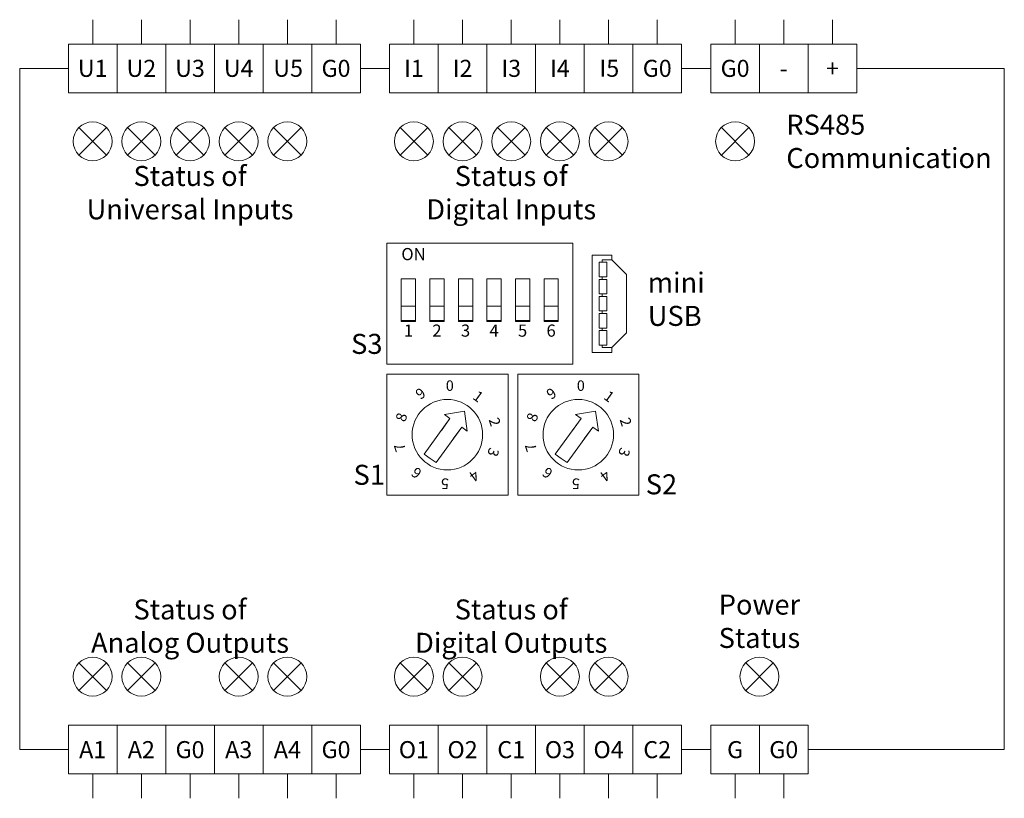
# Model space of a CAD drawing. Units: millimetres. Extents: x -51 to 51, y -40 to 40.
import ezdxf
from ezdxf.enums import TextEntityAlignment as Align

# ---------------------------------------------------------------- set-up
doc = ezdxf.new("R2010")
doc.units = ezdxf.units.MM
doc.layers.add('Elektronika', color=7, linetype='Continuous', lineweight=18)
doc.layers.add('Gruba', color=7, linetype='Continuous', lineweight=20)
doc.styles.get("Standard").update_dxf_attribs({"font": 'arial.ttf'})

msp = doc.modelspace()

# ---------------------------------------------------------------- linework, layer by layer
at = {"layer": 'Elektronika'}
for p, q in [((-44.49, 28.91), (-41.66, 26.09)), ((-41.66, 28.91), (-44.49, 26.09)), ((-39.49, 28.91), (-36.66, 26.09)), ((-36.66, 28.91), (-39.49, 26.09)), ((-34.49, 28.91), (-31.66, 26.09)), ((-31.66, 28.91), (-34.49, 26.09)), ((-29.49, 28.91), (-26.66, 26.09)), ((-26.66, 28.91), (-29.49, 26.09)), ((-24.49, 28.91), (-21.66, 26.09)), ((-21.66, 28.91), (-24.49, 26.09)), ((-11.49, 28.91), (-8.66, 26.09)), ((-8.66, 28.91), (-11.49, 26.09)), ((-6.49, 28.91), (-3.66, 26.09)), ((-3.66, 28.91), (-6.49, 26.09)), ((-1.49, 28.91), (1.34, 26.09)), ((1.34, 28.91), (-1.49, 26.09)), ((3.51, 28.91), (6.34, 26.09)), ((6.34, 28.91), (3.51, 26.09)), ((8.51, 28.91), (11.34, 26.09)), ((11.34, 28.91), (8.51, 26.09)), ((24.34, 28.91), (21.51, 26.09)), ((24.34, 26.09), (21.51, 28.91)), ((6.25, 17.04), (-12.87, 17.04)), ((-12.87, 17.04), (-12.87, 4.59)), ((6.25, 17.04), (6.25, 4.59)), ((8.25, 5.82), (8.25, 15.82)), ((8.25, 15.82), (10.25, 15.82)), ((9.25, 15.07), (9.25, 15.32)), ((9.25, 15.32), (10.25, 15.32)), ((10.25, 15.32), (10.25, 15.82)), ((11.75, 13.82), (10.25, 15.32)), ((9.75, 15.07), (8.95, 15.07)), ((8.95, 13.57), (8.95, 15.07)), ((9.75, 13.57), (9.75, 15.07)), ((8.95, 13.57), (9.75, 13.57)), ((9.75, 13.32), (8.95, 13.32)), ((8.95, 11.82), (8.95, 13.32)), ((9.25, 13.32), (9.25, 13.57)), ((9.75, 11.82), (9.75, 13.32)), ((11.75, 7.82), (11.75, 13.82)), ((8.95, 11.82), (9.75, 11.82)), ((9.75, 11.57), (8.95, 11.57)), ((8.95, 10.07), (8.95, 11.57)), ((9.25, 11.57), (9.25, 11.82)), ((9.75, 10.07), (9.75, 11.57)), ((8.95, 10.07), (9.75, 10.07)), ((8.95, 9.82), (9.75, 9.82)), ((8.95, 8.32), (8.95, 9.82)), ((9.25, 9.82), (9.25, 10.07)), ((9.75, 9.82), (9.75, 8.32)), ((9.75, 8.32), (8.95, 8.32)), ((9.25, 8.07), (9.25, 8.32)), ((8.95, 8.07), (9.75, 8.07)), ((8.95, 6.57), (8.95, 8.07)), ((9.75, 8.07), (9.75, 6.57)), ((11.75, 7.82), (10.25, 6.32)), ((8.95, 6.57), (9.75, 6.57)), ((9.25, 6.32), (9.25, 6.57)), ((10.25, 6.32), (9.25, 6.32)), ((10.25, 5.82), (10.25, 6.32)), ((10.25, 5.82), (8.25, 5.82)), ((-12.87, 4.59), (6.25, 4.59)), ((-12.87, 3.59), (-0.41, 3.59)), ((-12.87, 3.59), (-12.87, -8.87)), ((-0.41, -8.87), (-0.41, 3.59)), ((0.59, 3.59), (13.04, 3.59)), ((0.59, 3.59), (0.59, -8.87)), ((13.04, -8.87), (13.04, 3.59)), ((-9.01, -4.63), (-6.37, -0.98)), ((-7.25, -2.2), (-6.37, -0.98)), ((-6.93, -0.57), (-4.88, -0.21)), ((-6.37, -0.98), (-6.93, -0.57)), ((-4.59, -2.28), (-4.88, -0.21)), ((4.44, -4.63), (7.09, -0.98)), ((6.21, -2.2), (7.09, -0.98)), ((6.52, -0.57), (8.58, -0.21)), ((7.09, -0.98), (6.52, -0.57)), ((8.87, -2.28), (8.58, -0.21)), ((-7.8, -5.51), (-5.15, -1.87)), ((-6.03, -3.08), (-5.15, -1.87)), ((-5.15, -1.87), (-4.59, -2.28)), ((5.66, -5.51), (8.3, -1.87)), ((7.42, -3.08), (8.3, -1.87)), ((8.3, -1.87), (8.87, -2.28)), ((-8.4, -5.07), (-9.01, -4.63)), ((5.05, -5.07), (4.44, -4.63)), ((-8.4, -5.07), (-7.8, -5.51)), ((5.05, -5.07), (5.66, -5.51)), ((-12.87, -8.87), (-0.41, -8.87)), ((0.59, -8.87), (13.04, -8.87)), ((-44.49, -26.09), (-41.66, -28.91)), ((-41.66, -26.09), (-44.49, -28.91)), ((-39.49, -26.09), (-36.66, -28.91)), ((-36.66, -26.09), (-39.49, -28.91)), ((-29.49, -26.09), (-26.66, -28.91)), ((-26.66, -26.09), (-29.49, -28.91)), ((-24.49, -26.09), (-21.66, -28.91)), ((-21.66, -26.09), (-24.49, -28.91)), ((-11.49, -26.09), (-8.66, -28.91)), ((-8.66, -26.09), (-11.49, -28.91)), ((-6.49, -26.09), (-3.66, -28.91)), ((-3.66, -26.09), (-6.49, -28.91)), ((3.51, -26.09), (6.34, -28.91)), ((6.34, -26.09), (3.51, -28.91)), ((8.51, -26.09), (11.34, -28.91)), ((11.34, -26.09), (8.51, -28.91)), ((24.01, -26.09), (26.84, -28.91)), ((26.84, -26.09), (24.01, -28.91))]:
    msp.add_line(p, q, dxfattribs=at)
for points in [[(-11.37, 8.98), (-9.9, 8.98), (-9.9, 13.38), (-11.37, 13.38)], [(-8.44, 8.98), (-6.97, 8.98), (-6.97, 13.38), (-8.44, 13.38)], [(-5.51, 8.98), (-4.04, 8.98), (-4.04, 13.38), (-5.51, 13.38)], [(-2.58, 8.98), (-1.11, 8.98), (-1.11, 13.38), (-2.58, 13.38)], [(0.35, 8.98), (1.82, 8.98), (1.82, 13.38), (0.35, 13.38)], [(3.29, 8.98), (4.75, 8.98), (4.75, 13.38), (3.29, 13.38)], [(-11.37, 9.11), (-9.9, 9.11), (-9.9, 10.57), (-11.37, 10.57)], [(-8.44, 9.11), (-6.97, 9.11), (-6.97, 10.57), (-8.44, 10.57)], [(-5.51, 9.11), (-4.04, 9.11), (-4.04, 10.57), (-5.51, 10.57)], [(-2.58, 9.11), (-1.11, 9.11), (-1.11, 10.57), (-2.58, 10.57)], [(0.35, 9.11), (1.82, 9.11), (1.82, 10.57), (0.35, 10.57)], [(3.29, 9.11), (4.75, 9.11), (4.75, 10.57), (3.29, 10.57)]]:
    msp.add_lwpolyline(points, close=True, dxfattribs=at)
for centre, radius in [((-43.08, 27.5), 2), ((-38.08, 27.5), 2), ((-33.08, 27.5), 2), ((-28.08, 27.5), 2), ((-23.08, 27.5), 2), ((-10.08, 27.5), 2), ((-5.08, 27.5), 2), ((-0.08, 27.5), 2), ((4.92, 27.5), 2), ((9.92, 27.5), 2), ((22.92, 27.5), 2), ((-6.64, -2.64), 3.62), ((6.81, -2.64), 3.62), ((-43.08, -27.5), 2), ((-38.08, -27.5), 2), ((-28.08, -27.5), 2), ((-23.08, -27.5), 2), ((-10.08, -27.5), 2), ((-5.08, -27.5), 2), ((4.92, -27.5), 2), ((9.92, -27.5), 2), ((25.42, -27.5), 2)]:
    msp.add_circle(centre, radius, dxfattribs=at)
at = {"layer": 'Gruba'}
for p, q in [((-43.08, 37.5), (-43.08, 40)), ((-38.08, 37.5), (-38.08, 40)), ((-33.08, 37.5), (-33.08, 40)), ((-28.08, 37.5), (-28.08, 40)), ((-23.08, 37.5), (-23.08, 40)), ((-18.08, 37.5), (-18.08, 40)), ((-10.08, 37.5), (-10.08, 40)), ((-5.08, 37.5), (-5.08, 40)), ((-0.08, 37.5), (-0.08, 40)), ((4.92, 37.5), (4.92, 40)), ((9.92, 37.5), (9.92, 40)), ((14.92, 37.5), (14.92, 40)), ((22.92, 37.5), (22.92, 40)), ((27.92, 37.5), (27.92, 40)), ((32.92, 37.5), (32.92, 40)), ((-25.58, 37.5), (-20.58, 37.5)), ((-45.58, 35), (-50.58, 35)), ((-50.58, 35), (-50.58, -35)), ((-15.58, 35), (-12.58, 35)), ((17.42, 35), (20.42, 35)), ((35.42, 35), (50.58, 35)), ((50.58, 35), (50.58, -35)), ((-20.58, 32.5), (-25.58, 32.5)), ((-45.58, -35), (-50.58, -35)), ((-15.58, -35), (-12.58, -35)), ((17.42, -35), (20.42, -35)), ((30.42, -35), (50.58, -35)), ((-43.08, -37.5), (-43.08, -40)), ((-38.08, -37.5), (-38.08, -40)), ((-33.08, -37.5), (-33.08, -40)), ((-28.08, -37.5), (-28.08, -40)), ((-23.08, -37.5), (-23.08, -40)), ((-18.08, -37.5), (-18.08, -40)), ((-10.08, -37.5), (-10.08, -40)), ((-5.08, -37.5), (-5.08, -40)), ((-0.08, -37.5), (-0.08, -40)), ((4.92, -37.5), (4.92, -40)), ((9.92, -37.5), (9.92, -40)), ((14.92, -37.5), (14.92, -40)), ((22.92, -37.5), (22.92, -40)), ((27.92, -37.5), (27.92, -40))]:
    msp.add_line(p, q, dxfattribs=at)
for points in [[(-45.58, 32.5), (-40.58, 32.5), (-40.58, 37.5), (-45.58, 37.5)], [(-40.58, 32.5), (-35.58, 32.5), (-35.58, 37.5), (-40.58, 37.5)], [(-35.58, 32.5), (-30.58, 32.5), (-30.58, 37.5), (-35.58, 37.5)], [(-30.58, 32.5), (-25.58, 32.5), (-25.58, 37.5), (-30.58, 37.5)], [(-20.58, 32.5), (-15.58, 32.5), (-15.58, 37.5), (-20.58, 37.5)], [(-12.58, 32.5), (-7.58, 32.5), (-7.58, 37.5), (-12.58, 37.5)], [(-7.58, 32.5), (-2.58, 32.5), (-2.58, 37.5), (-7.58, 37.5)], [(-2.58, 32.5), (2.42, 32.5), (2.42, 37.5), (-2.58, 37.5)], [(2.42, 32.5), (7.42, 32.5), (7.42, 37.5), (2.42, 37.5)], [(7.42, 32.5), (12.42, 32.5), (12.42, 37.5), (7.42, 37.5)], [(12.42, 32.5), (17.42, 32.5), (17.42, 37.5), (12.42, 37.5)], [(20.42, 32.5), (25.42, 32.5), (25.42, 37.5), (20.42, 37.5)], [(25.42, 32.5), (30.42, 32.5), (30.42, 37.5), (25.42, 37.5)], [(30.42, 32.5), (35.42, 32.5), (35.42, 37.5), (30.42, 37.5)], [(-45.58, -32.5), (-40.58, -32.5), (-40.58, -37.5), (-45.58, -37.5)], [(-40.58, -32.5), (-35.58, -32.5), (-35.58, -37.5), (-40.58, -37.5)], [(-35.58, -32.5), (-30.58, -32.5), (-30.58, -37.5), (-35.58, -37.5)], [(-30.58, -32.5), (-25.58, -32.5), (-25.58, -37.5), (-30.58, -37.5)], [(-25.58, -32.5), (-20.58, -32.5), (-20.58, -37.5), (-25.58, -37.5)], [(-20.58, -32.5), (-15.58, -32.5), (-15.58, -37.5), (-20.58, -37.5)], [(-12.58, -32.5), (-7.58, -32.5), (-7.58, -37.5), (-12.58, -37.5)], [(-7.58, -32.5), (-2.58, -32.5), (-2.58, -37.5), (-7.58, -37.5)], [(-2.58, -32.5), (2.42, -32.5), (2.42, -37.5), (-2.58, -37.5)], [(2.42, -32.5), (7.42, -32.5), (7.42, -37.5), (2.42, -37.5)], [(7.42, -32.5), (12.42, -32.5), (12.42, -37.5), (7.42, -37.5)], [(12.42, -32.5), (17.42, -32.5), (17.42, -37.5), (12.42, -37.5)], [(20.42, -32.5), (25.42, -32.5), (25.42, -37.5), (20.42, -37.5)], [(25.42, -32.5), (30.42, -32.5), (30.42, -37.5), (25.42, -37.5)]]:
    msp.add_lwpolyline(points, close=True, dxfattribs=at)

# ---------------------------------------------------------------- texts
msp.add_text('ON', height=1.25, dxfattribs=at).set_placement((-11.37, 16.54), align=Align.TOP_LEFT)
for s, p in [('1', (-10.64, 8.68)), ('2', (-7.71, 8.68)), ('3', (-4.77, 8.68)), ('4', (-1.84, 8.68)), ('5', (1.09, 8.68)), ('6', (4.02, 8.68))]:
    msp.add_text(s, height=1.25, dxfattribs=at).set_placement(p, align=Align.TOP_CENTER)
for s, rotation, p in [('9', 36, (-9.4, 1.59)), ('9', 36, (4.05, 1.59)), ('1', 324, (-3.47, 1.29)), ('1', 324, (9.98, 1.29)), ('8', 72, (-11.36, -0.84)), ('2', 288, (-1.77, -1.32)), ('8', 72, (2.09, -0.84)), ('2', 288, (11.69, -1.32)), ('7', 108, (-11.52, -3.96)), ('3', 252, (-1.92, -4.44)), ('7', 108, (1.94, -3.96)), ('3', 252, (11.53, -4.44)), ('6', 144, (-9.81, -6.57)), ('6', 144, (3.65, -6.57)), ('4', 216, (-3.88, -6.87)), ('4', 216, (9.57, -6.87)), ('5', 180, (-6.89, -7.68)), ('5', 180, (6.56, -7.68))]:
    msp.add_text(s, height=1.08, rotation=rotation, dxfattribs=at).set_placement(p, align=Align.MIDDLE_CENTER)
for p in [(-6.39, 2.4), (7.07, 2.4)]:
    msp.add_text('0', height=1.08, dxfattribs=at).set_placement(p, align=Align.MIDDLE_CENTER)
for s, insert, char_height, width, attachment_point in [('{\\fTahoma|b0|i0|c238|p34;\\C7;U1}', (-43.08, 35), 1.7534, 5, 5), ('{\\fTahoma|b0|i0|c238|p34;\\C7;U2}', (-38.08, 35), 1.7534, 5, 5), ('{\\fTahoma|b0|i0|c238|p34;\\C7;U3}', (-33.08, 35), 1.7534, 5, 5), ('{\\fTahoma|b0|i0|c238|p34;\\C7;U4}', (-28.08, 35), 1.7534, 5, 5), ('{\\fTahoma|b0|i0|c238|p34;\\C7;U5}', (-23, 35.01), 1.7534, 5, 5), ('{\\fTahoma|b0|i0|c238|p34;\\H1x;\\C7;G0}', (-18.08, 35), 1.7534, 5, 5), ('{\\fTahoma|b0|i0|c238|p34;\\H1x;\\C7;I1}', (-10.08, 35), 1.7534, 5, 5), ('{\\fTahoma|b0|i0|c238|p34;\\H1x;\\C7;I2}', (-5.08, 35), 1.7534, 5, 5), ('{\\fTahoma|b0|i0|c238|p34;\\H1x;\\C7;I3}', (-0.08, 35), 1.7534, 5, 5), ('{\\fTahoma|b0|i0|c238|p34;\\H1x;\\C7;I4}', (4.92, 35), 1.7534, 5, 5), ('{\\fTahoma|b0|i0|c238|p34;\\C7;I5}', (10, 35.01), 1.7534, 5, 5), ('{\\fTahoma|b0|i0|c238|p34;\\H1x;\\C7;G0}', (14.92, 35), 1.7534, 5, 5), ('{\\fTahoma|b0|i0|c238|p34;\\H1x;\\C7;G0}', (22.92, 35), 1.7534, 5, 5), ('{\\fTahoma|b0|i0|c238|p34;\\C7;+}', (32.92, 35), 1.7534, 5, 5), ('{\\fTahoma|b0|i0|c238|p34;\\C7;-}', (27.92, 35), 1.7534, 5, 5), ('{\\C7;RS485\\PCommunication}', (28.18, 27.5), 2.0546, 17.5, 4), ('{\\C7;Status of\\PUniversal Inputs}', (-33.08, 24.97), 2.0546, 25, 2), ('{\\C7;Status of\\PDigital Inputs}', (-0.08, 24.97), 2.0546, 25, 2), ('{\\C7;mini\\PUSB}', (13.95, 11.28), 2.055, 17.5, 4), ('{\\C7;S3}', (-16.53, 6.69), 2.055, 17.5, 4), ('{\\C7;S1}', (-16.28, -6.76), 2.055, 17.5, 4), ('{\\C7;S2}', (13.74, -7.74), 2.055, 17.5, 4), ('{\\C7;Power\\PStatus}', (25.42, -24.55), 2.055, 25, 8), ('{\\C7;Status of\\PAnalog Outputs}', (-33.08, -25.05), 2.0546, 25, 8), ('{\\C7;Status of\\PDigital Outputs}', (-0.08, -25.05), 2.0546, 25, 8), ('{\\fTahoma|b0|i0|c238|p34;\\C7;A1}', (-43.08, -35), 1.7534, 5, 5), ('{\\fTahoma|b0|i0|c238|p34;\\C7;A2}', (-38.08, -35), 1.7534, 5, 5), ('{\\fTahoma|b0|i0|c238|p34;\\C7;G0}', (-33.08, -35), 1.7534, 5, 5), ('{\\fTahoma|b0|i0|c238|p34;\\C7;A3}', (-28.08, -35), 1.7534, 5, 5), ('{\\fTahoma|b0|i0|c238|p34;\\C7;A4}', (-23.08, -35), 1.7534, 5, 5), ('{\\fTahoma|b0|i0|c238|p34;\\C7;G0}', (-18.08, -35), 1.7534, 5, 5), ('{\\fTahoma|b0|i0|c238|p34;\\C7;O1}', (-10.08, -35), 1.7534, 5, 5), ('{\\fTahoma|b0|i0|c238|p34;\\C7;O2}', (-5.08, -35), 1.7534, 5, 5), ('{\\fTahoma|b0|i0|c238|p34;\\C7;C1}', (-0.08, -35), 1.7534, 5, 5), ('{\\fTahoma|b0|i0|c238|p34;\\C7;O3}', (4.92, -35), 1.7534, 5, 5), ('{\\fTahoma|b0|i0|c238|p34;\\C7;O4}', (9.92, -35), 1.7534, 5, 5), ('{\\fTahoma|b0|i0|c238|p34;\\C7;C2}', (14.92, -35), 1.7534, 5, 5), ('{\\fTahoma|b0|i0|c238|p34;\\C7;G}', (22.92, -35), 1.7534, 5, 5), ('{\\fTahoma|b0|i0|c238|p34;\\C7;G0}', (27.92, -35), 1.7534, 5, 5)]:
    msp.add_mtext(s, dxfattribs=dict(at, insert=insert, char_height=char_height, width=width, attachment_point=attachment_point))

doc.saveas('drawing.dxf')
